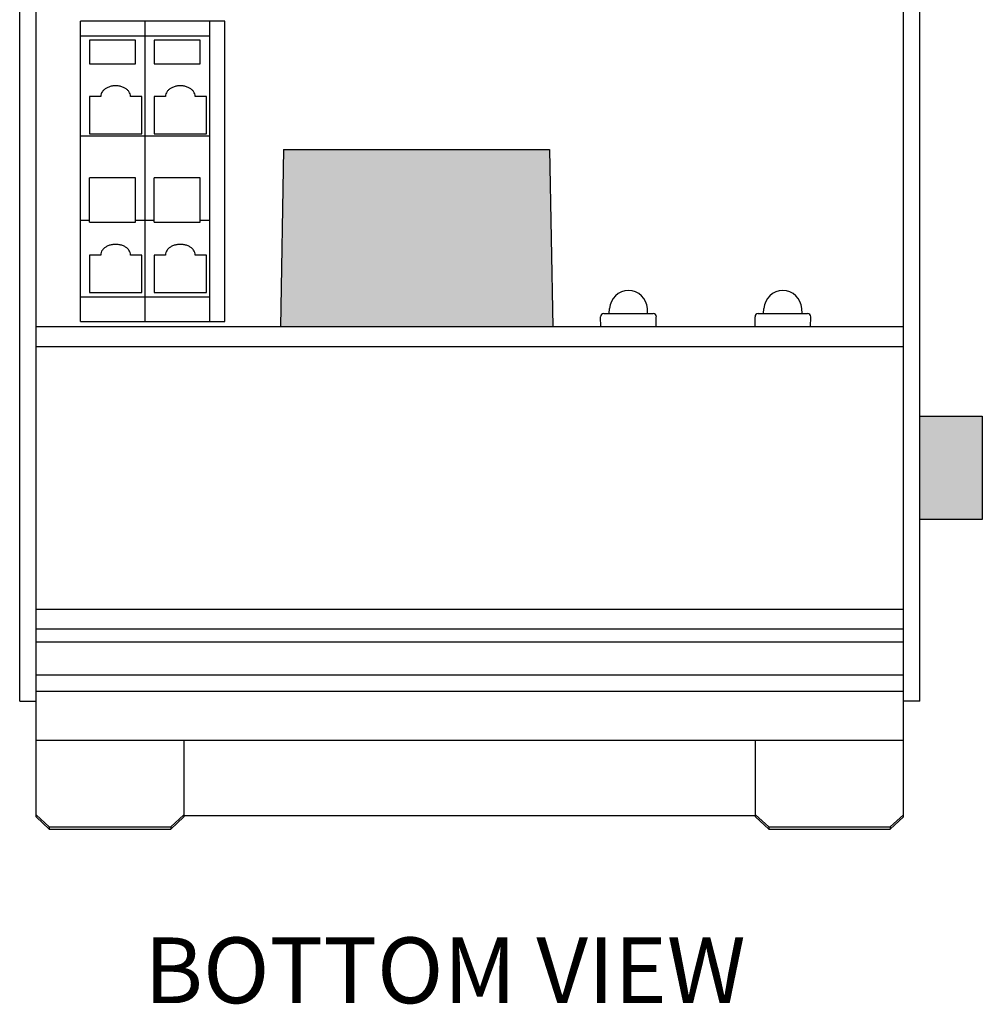
# Model space of a CAD drawing. Units: inches. Extents: x 13.4 to 32.2, y 15.3 to 35.9.
# Drawn here: x 21.5 to 24.4, y 15.3 to 18.3 of the extents above; entities that cross this region are included whole.
import ezdxf

# ---------------------------------------------------------------- set-up
doc = ezdxf.new("R2010")
doc.units = ezdxf.units.IN
doc.header["$MEASUREMENT"] = 0
for name, color, linetype in [('Connectors', 115, 'CONTINUOUS'), ('Notes', 3, 'CONTINUOUS'), ('Part', 1, 'CONTINUOUS')]:
    doc.layers.add(name, color=color, linetype=linetype)
doc.styles.get("Standard").update_dxf_attribs({"font": 'ARIAL.TTF'})

msp = doc.modelspace()

# ---------------------------------------------------------------- hatches: boundary and pattern name
at = {"layer": 'Connectors'}
for points in [[(23.0648, 17.8703), (22.2548, 17.8703), (22.2454, 17.3303), (23.0742, 17.3303)], [(24.3818, 17.0583), (24.1918, 17.0583), (24.1918, 16.7433), (24.3818, 16.7433)]]:
    msp.add_hatch(color=256, dxfattribs=at).paths.add_polyline_path(points)

# ---------------------------------------------------------------- linework, layer by layer
at = {"layer": 'Connectors', "linetype": 'Continuous'}
for p, q in [((21.6368, 17.3463), (21.6368, 18.2603)), ((22.0758, 18.2603), (21.6368, 18.2603)), ((21.8338, 17.3463), (21.8338, 18.2603)), ((22.0308, 17.3463), (22.0308, 18.2603)), ((22.0758, 17.3463), (22.0758, 18.2603)), ((22.0308, 18.2153), (21.6368, 18.2153)), ((21.6638, 18.2026), (21.6638, 18.1313)), ((21.8038, 18.2026), (21.6638, 18.2026)), ((21.8038, 18.1313), (21.8038, 18.2026)), ((21.8608, 18.2026), (21.8608, 18.1313)), ((22.0008, 18.2026), (21.8608, 18.2026)), ((22.0008, 18.1313), (22.0008, 18.2026)), ((21.6638, 18.1313), (21.8038, 18.1313)), ((21.8608, 18.1313), (22.0008, 18.1313)), ((21.6638, 18.0315), (21.6638, 17.9174)), ((21.6983, 18.0315), (21.6638, 18.0315)), ((21.8238, 18.0315), (21.7893, 18.0315)), ((21.8238, 17.9174), (21.8238, 18.0315)), ((21.8608, 18.0315), (21.8608, 17.9174)), ((21.8953, 18.0315), (21.8608, 18.0315)), ((22.0208, 18.0315), (21.9863, 18.0315)), ((22.0208, 17.9174), (22.0208, 18.0315)), ((22.0308, 17.9103), (21.6368, 17.9103)), ((21.6638, 17.9174), (21.8238, 17.9174)), ((21.8608, 17.9174), (22.0208, 17.9174)), ((22.2548, 17.8703), (22.2454, 17.3303)), ((22.2548, 17.8703), (23.0648, 17.8703)), ((23.0648, 17.8703), (23.0742, 17.3303)), ((21.6638, 17.6484), (21.6638, 17.7832)), ((21.8038, 17.7832), (21.6638, 17.7832)), ((21.8038, 17.6484), (21.8038, 17.7832)), ((21.8608, 17.6484), (21.8608, 17.7832)), ((22.0008, 17.7832), (21.8608, 17.7832)), ((22.0008, 17.6484), (22.0008, 17.7832)), ((21.6638, 17.6541), (21.6368, 17.6541)), ((21.6638, 17.6484), (21.8038, 17.6484)), ((21.8608, 17.6541), (21.8038, 17.6541)), ((21.8608, 17.6484), (22.0008, 17.6484)), ((22.0308, 17.6541), (22.0008, 17.6541)), ((21.6638, 17.5486), (21.6638, 17.4345)), ((21.6983, 17.5486), (21.6638, 17.5486)), ((21.8238, 17.5486), (21.7893, 17.5486)), ((21.8238, 17.4345), (21.8238, 17.5486)), ((21.8608, 17.5486), (21.8608, 17.4345)), ((21.8953, 17.5486), (21.8608, 17.5486)), ((22.0208, 17.5486), (21.9863, 17.5486)), ((22.0208, 17.4345), (22.0208, 17.5486)), ((21.6638, 17.4345), (21.8238, 17.4345)), ((21.8608, 17.4345), (22.0208, 17.4345)), ((22.0308, 17.4203), (21.6368, 17.4203)), ((24.1918, 17.0583), (24.3818, 17.0583)), ((24.3818, 17.0583), (24.3818, 16.7433)), ((24.3818, 16.7433), (24.1918, 16.7433))]:
    msp.add_line(p, q, dxfattribs=at)
at = {"layer": 'Connectors'}
msp.add_line((21.6368, 17.3463), (22.0758, 17.3463), dxfattribs=at)
at = {"layer": 'Connectors', "linetype": 'Continuous'}
for points in [[(21.7893, 18.0315), (21.7893, 18.0341), (21.7883, 18.0395), (21.7843, 18.047), (21.7779, 18.0534), (21.7696, 18.0586), (21.7599, 18.0621), (21.7493, 18.064), (21.7383, 18.064), (21.7277, 18.0621), (21.718, 18.0586), (21.7097, 18.0534), (21.7033, 18.047), (21.6992, 18.0395), (21.6983, 18.0341), (21.6983, 18.0315)], [(21.9863, 18.0315), (21.9863, 18.0341), (21.9853, 18.0395), (21.9813, 18.047), (21.9749, 18.0534), (21.9666, 18.0586), (21.9569, 18.0621), (21.9463, 18.064), (21.9353, 18.064), (21.9247, 18.0621), (21.915, 18.0586), (21.9067, 18.0534), (21.9003, 18.047), (21.8962, 18.0395), (21.8953, 18.0341), (21.8953, 18.0315)], [(21.7893, 17.5486), (21.7893, 17.5512), (21.7883, 17.5566), (21.7843, 17.5641), (21.7779, 17.5706), (21.7696, 17.5757), (21.7599, 17.5793), (21.7493, 17.5811), (21.7383, 17.5811), (21.7277, 17.5793), (21.718, 17.5757), (21.7097, 17.5706), (21.7033, 17.5641), (21.6992, 17.5566), (21.6983, 17.5512), (21.6983, 17.5486)], [(21.9863, 17.5486), (21.9863, 17.5512), (21.9853, 17.5566), (21.9813, 17.5641), (21.9749, 17.5706), (21.9666, 17.5757), (21.9569, 17.5793), (21.9463, 17.5811), (21.9353, 17.5811), (21.9247, 17.5793), (21.915, 17.5757), (21.9067, 17.5706), (21.9003, 17.5641), (21.8962, 17.5566), (21.8953, 17.5512), (21.8953, 17.5486)]]:
    msp.add_open_spline(points, degree=3, knots=[0, 0, 0, 0, 0.0078747, 0.0161567, 0.0251146, 0.0348254, 0.0451955, 0.0560088, 0.0669776, 0.0777909, 0.0881609, 0.0978717, 0.1068296, 0.1151116, 0.1229863, 0.1229863, 0.1229863, 0.1229863], dxfattribs=at)
at = {"layer": 'Part', "linetype": 'Continuous'}
for p, q in [((21.4518, 16.1903), (21.4518, 21.2573)), ((21.5018, 15.8374), (21.5018, 21.2573)), ((24.1418, 15.8374), (24.1418, 21.2573)), ((24.1918, 16.1903), (24.1918, 21.2573)), ((23.2298, 17.3703), (23.3798, 17.3703)), ((23.2463, 17.3703), (23.2473, 17.3861)), ((23.3632, 17.3703), (23.3623, 17.3861)), ((23.6998, 17.3703), (23.8498, 17.3703)), ((23.7163, 17.3703), (23.7173, 17.3861)), ((23.8332, 17.3703), (23.8323, 17.3861)), ((23.2205, 17.3303), (23.22, 17.3603)), ((23.3891, 17.3303), (23.3896, 17.3603)), ((23.6905, 17.3303), (23.69, 17.3603)), ((23.8591, 17.3303), (23.8596, 17.3603)), ((24.1418, 17.3303), (21.5018, 17.3303)), ((21.5018, 17.2703), (24.1418, 17.2703)), ((21.5018, 16.4703), (24.1418, 16.4703)), ((21.5018, 16.4103), (24.1418, 16.4103)), ((21.5018, 16.3703), (24.1418, 16.3703)), ((21.5018, 16.2703), (24.1418, 16.2703)), ((21.5018, 16.2203), (24.1418, 16.2203)), ((21.4518, 16.1903), (21.5018, 16.1903)), ((24.1918, 16.1903), (24.1418, 16.1903)), ((24.1418, 16.0703), (21.5018, 16.0703)), ((21.9518, 16.0703), (21.9518, 15.8374)), ((23.6918, 15.8374), (23.6918, 16.0703)), ((21.5018, 15.8441), (21.5418, 15.8069)), ((21.5018, 15.8374), (21.5418, 15.8003)), ((21.9518, 15.8441), (21.9118, 15.8069)), ((21.9518, 15.8374), (21.9118, 15.8003)), ((23.6918, 15.8403), (21.9518, 15.8403)), ((23.6918, 15.8441), (23.7318, 15.8069)), ((23.6918, 15.8374), (23.7318, 15.8003)), ((24.1418, 15.8441), (24.1018, 15.8069)), ((24.1418, 15.8374), (24.1018, 15.8003)), ((21.5418, 15.8069), (21.9118, 15.8069)), ((21.5418, 15.8069), (21.5418, 15.8003)), ((21.9118, 15.8069), (21.9118, 15.8003)), ((23.7318, 15.8069), (24.1018, 15.8069)), ((23.7318, 15.8069), (23.7318, 15.8003)), ((24.1018, 15.8069), (24.1018, 15.8003)), ((21.5418, 15.8003), (21.9118, 15.8003)), ((23.7318, 15.8003), (24.1018, 15.8003))]:
    msp.add_line(p, q, dxfattribs=at)
for centre, radius, start, end in [((23.3048, 17.3827), 0.0576, 3.4112, 176.5888), ((23.7748, 17.3827), 0.0576, 3.4112, 176.5888), ((23.2298, 17.3604), 0.00983, 90, 181), ((23.3798, 17.3604), 0.00983, 359, 90), ((23.6998, 17.3604), 0.00983, 90, 181), ((23.8498, 17.3604), 0.00983, 359, 90)]:
    msp.add_arc(centre, radius, start, end, dxfattribs=at)

# ---------------------------------------------------------------- texts
at = {"layer": 'Notes', "lineweight": 0, "insert": (21.8306, 15.4703), "char_height": 0.2, "width": 2.861576, "attachment_point": 1}
msp.add_mtext('BOTTOM VIEW', dxfattribs=at)

doc.saveas('drawing.dxf')
